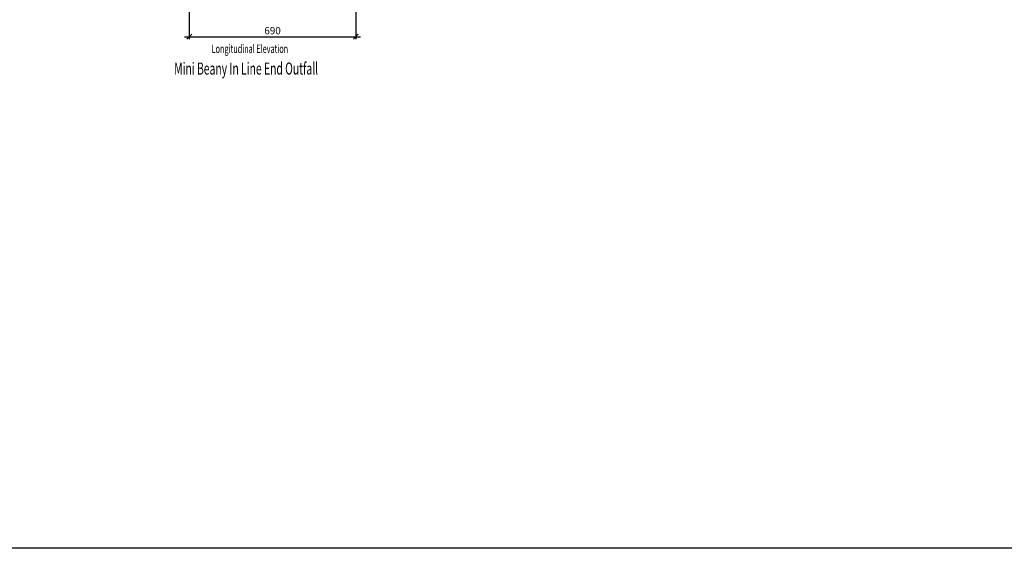
# Model space of a CAD drawing. Extents: x 8313 to 46857, y -1823 to 13802.
# Drawn here: x 36822 to 40903, y 7239 to 9429 of the extents above; entities that cross this region are included whole.
import ezdxf

# ---------------------------------------------------------------- set-up
doc = ezdxf.new("R2010")
doc.units = 0
doc.header["$LTSCALE"] = 20
doc.header["$MEASUREMENT"] = 0
doc.layers.get('0').update_dxf_attribs({"linetype": 'CONTINUOUS'})
doc.layers.get('DEFPOINTS').update_dxf_attribs({"linetype": 'CONTINUOUS'})
doc.layers.add('0-35TEXT', color=7, linetype='CONTINUOUS')
doc.layers.add('DIM', color=7, linetype='CONTINUOUS')
doc.styles.add('10TEXT', font='archs.shx', dxfattribs={"width": 0.63, "height": 30})
doc.styles.add('ISO', font='iso.shx', dxfattribs={"width": 0.63})
doc.dimstyles.new('10', dxfattribs={"dimscale": 10, "dimtxt": 0.18, "dimasz": 2, "dimexe": 1, "dimexo": 1, "dimgap": 1, "dimtad": 1, "dimdec": 0, "dimzin": 0, "dimdsep": 46, "dimtxsty": '10TEXT', "dimblk1": 'OBLIQUE', "dimblk2": 'OBLIQUE', "dimsah": 1, "dimcen": 0.09, "dimdle": 2, "dimclrd": 7, "dimclre": 7, "dimclrt": 7, "dimadec": 0, "dimazin": 0, "dimtfac": 1, "dimtdec": 0, "dimtofl": 0, "dimtmove": 0, "dimatfit": 3, "dimldrblk": 'OBLIQUE', "dimfxl": 0, "dimtolj": 1, "dimarcsym": 0})

# ---------------------------------------------------------------- blocks, each defined once
blk = doc.blocks.new('_OBLIQUE')
at = {"color": 0, "linetype": 'ByBlock'}
blk.add_line((-0.5, -0.5), (0.5, 0.5), dxfattribs=at)
blk = doc.blocks.new('*D648')
at = {"layer": 'DEFPOINTS', "color": 0, "transparency": 16777216}
for p in [(37525, 9553.3), (38215, 9553.3), (38215, 9358.7)]:
    blk.add_point(p, dxfattribs=at)
at = {"layer": 'DIM', "color": 7, "lineweight": -2, "transparency": 16777216}
for p, q in [((37525, 9543.3), (37525, 9348.7)), ((38215, 9543.3), (38215, 9348.7)), ((37505, 9358.7), (38235, 9358.7))]:
    blk.add_line(p, q, dxfattribs=at)
at = {"layer": 'DIM', "color": 7, "lineweight": -2, "transparency": 16777216, "xscale": 20, "yscale": 20, "zscale": 20, "rotation": 180}
blk.add_blockref('_OBLIQUE', (37525, 9358.7), dxfattribs=at)
at = {"layer": 'DIM', "color": 7, "lineweight": -2, "transparency": 16777216, "xscale": 20, "yscale": 20, "zscale": 20}
blk.add_blockref('_OBLIQUE', (38215, 9358.7), dxfattribs=at)
at = {"layer": 'DIM', "color": 7, "transparency": 16777216, "insert": (37870, 9383.7), "char_height": 30, "attachment_point": 5, "style": '10TEXT'}
blk.add_mtext('\\A1;690', dxfattribs=at)

msp = doc.modelspace()

# ---------------------------------------------------------------- linework, layer by layer
at = {"color": 3}
msp.add_lwpolyline([(33695.60929, 13801.68615), (43887.03751, 13801.68615), (43887.03751, 7239.31378), (33695.60929, 7239.31378)], close=True, dxfattribs=at)

# ---------------------------------------------------------------- texts
at = {"layer": '0-35TEXT', "color": 7, "style": 'ISO', "width": 0.63}
for s, height, p in [('Longitudinal Elevation', 35, (37617.61671, 9291.01301)), ('Mini Beany In Line End Outfall ', 50, (37462.30387, 9201.66029))]:
    msp.add_text(s, height=height, dxfattribs=at).set_placement(p)

# ---------------------------------------------------------------- dimensions: what is measured, and where the dimension line sits
at = {"layer": 'DIM', "color": 7}
dim = msp.add_linear_dim(base=(38215.03721, 9358.70794), p1=(37525.03721, 9553.25976), p2=(38215.03721, 9553.25976), dimstyle='10', dxfattribs=at)
dim.commit()
dim.dimension.update_dxf_attribs({"geometry": '*D648', "text_midpoint": (37870.03721, 9383.70794)})

doc.saveas('drawing.dxf')
